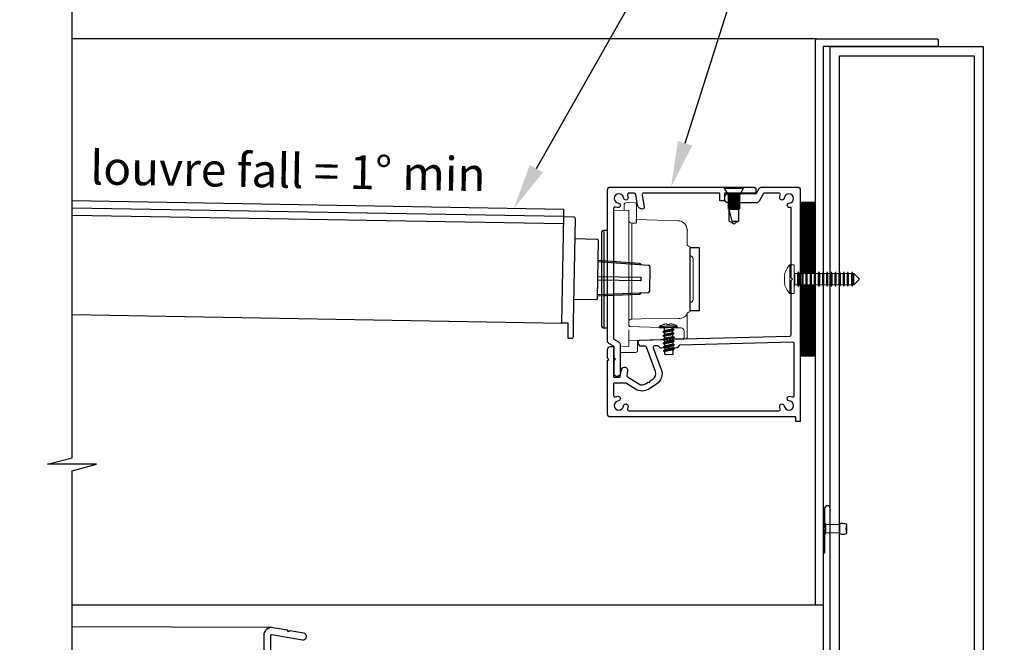
# Model space of a CAD drawing. Units: millimetres. Extents: x 8193 to 9209, y 1752 to 3034.
# Drawn here: x 8724 to 9045, y 2582 to 2785 of the extents above; entities that cross this region are included whole.
import ezdxf
from ezdxf import colors
from ezdxf.entities.mleader import LeaderData, LeaderLine
from ezdxf.math import Vec2, Vec3

# ---------------------------------------------------------------- set-up
doc = ezdxf.new("R2010")
doc.units = ezdxf.units.MM
doc.header["$MEASUREMENT"] = 0
doc.layers.add('Annotation', color=7, linetype='Continuous')
doc.styles.get("Standard").update_dxf_attribs({"font": 'GIL_____.TTF', "height": 3})

msp = doc.modelspace()

# ---------------------------------------------------------------- hatches: boundary and pattern name
h = msp.add_hatch()
h.set_pattern_fill('ANSI37', color=256)
h.set_pattern_definition([(45, (252.71062, -44.99234), (-0.0883883476, 0.0883883476), []), (135, (252.71062, -44.99234), (-0.0883883476, -0.0883883476), [])])
h.paths.add_polyline_path([(8978.77, 2725.12), (8983.77, 2725.12), (8983.77, 2701.98), (8983.75, 2701.98), (8983.51, 2702.5), (8983.51, 2702.48), (8983.3, 2701.98), (8982.4, 2701.98), (8982.16, 2702.5), (8982.16, 2702.48), (8981.95, 2701.98), (8981.05, 2701.98), (8980.81, 2702.5), (8980.81, 2702.48), (8980.6, 2701.98), (8979.7, 2701.98), (8979.46, 2702.5), (8979.46, 2702.48), (8979.25, 2701.98), (8978.77, 2701.98)])
h.paths.add_polyline_path([(8978.77, 2698.28), (8979.25, 2698.28), (8979.47, 2697.75), (8979.47, 2697.78), (8979.7, 2698.28), (8980.6, 2698.28), (8980.82, 2697.75), (8980.82, 2697.78), (8981.05, 2698.28), (8981.95, 2698.28), (8982.17, 2697.75), (8982.17, 2697.78), (8982.4, 2698.28), (8983.3, 2698.28), (8983.52, 2697.75), (8983.52, 2697.78), (8983.77, 2698.31), (8983.77, 2675.13), (8978.77, 2675.13)])

# ---------------------------------------------------------------- linework, layer by layer
for p, q in [((8953.92, 2730.22), (8953.92, 2729.87)), ((8953.92, 2730.22), (8960.22, 2730.22)), ((8953.92, 2729.87), (8955.07, 2727.82)), ((8953.92, 2729.87), (8960.22, 2729.87)), ((8955.07, 2727.82), (8955.57, 2727.57)), ((8955.07, 2727.82), (8959.07, 2727.82)), ((8955.57, 2727.57), (8955.07, 2727.32)), ((8955.07, 2727.32), (8955.07, 2727.31)), ((8955.07, 2727.32), (8959.07, 2727.32)), ((8955.07, 2727.31), (8955.57, 2727.06)), ((8955.07, 2727.31), (8959.07, 2727.31)), ((8955.57, 2727.57), (8958.57, 2727.57)), ((8958.57, 2727.57), (8959.07, 2727.82)), ((8959.07, 2727.32), (8958.57, 2727.57)), ((8958.57, 2727.06), (8959.07, 2727.31)), ((8959.07, 2727.82), (8960.22, 2729.87)), ((8959.07, 2727.31), (8959.07, 2727.32)), ((8960.22, 2729.87), (8960.22, 2730.22)), ((8955.57, 2727.06), (8955.07, 2726.81)), ((8955.07, 2726.81), (8955.07, 2726.8)), ((8955.07, 2726.81), (8959.07, 2726.81)), ((8955.07, 2726.8), (8955.57, 2726.55)), ((8955.07, 2726.8), (8959.07, 2726.8)), ((8955.57, 2726.55), (8955.07, 2726.3)), ((8955.07, 2726.3), (8955.07, 2726.29)), ((8955.07, 2726.3), (8959.07, 2726.3)), ((8955.07, 2726.29), (8955.57, 2726.04)), ((8955.07, 2726.29), (8959.07, 2726.29)), ((8955.57, 2726.04), (8955.07, 2725.79)), ((8955.07, 2725.79), (8955.07, 2725.78)), ((8955.07, 2725.79), (8959.07, 2725.79)), ((8955.07, 2725.78), (8955.57, 2725.53)), ((8955.07, 2725.78), (8959.07, 2725.78)), ((8955.57, 2725.53), (8955.07, 2725.28)), ((8955.07, 2725.28), (8955.07, 2725.27)), ((8955.07, 2725.28), (8959.07, 2725.28)), ((8955.07, 2725.27), (8955.57, 2725.02)), ((8955.07, 2725.27), (8959.07, 2725.27)), ((8955.57, 2725.02), (8955.07, 2724.77)), ((8955.07, 2724.77), (8955.07, 2724.76)), ((8955.07, 2724.77), (8959.07, 2724.77)), ((8955.07, 2724.76), (8955.57, 2724.51)), ((8955.07, 2724.76), (8959.07, 2724.76)), ((8955.57, 2724.51), (8955.07, 2724.26)), ((8955.07, 2724.26), (8955.07, 2724.25)), ((8955.07, 2724.26), (8959.07, 2724.26)), ((8955.07, 2724.25), (8955.57, 2724)), ((8955.07, 2724.25), (8959.07, 2724.25)), ((8955.57, 2727.06), (8958.57, 2727.06)), ((8955.57, 2726.55), (8958.57, 2726.55)), ((8955.57, 2726.04), (8958.57, 2726.04)), ((8955.57, 2725.53), (8958.57, 2725.53)), ((8955.57, 2725.02), (8958.57, 2725.02)), ((8955.57, 2724.51), (8958.57, 2724.51)), ((8959.07, 2726.81), (8958.57, 2727.06)), ((8958.57, 2726.55), (8959.07, 2726.8)), ((8959.07, 2726.3), (8958.57, 2726.55)), ((8958.57, 2726.04), (8959.07, 2726.29)), ((8959.07, 2725.79), (8958.57, 2726.04)), ((8958.57, 2725.53), (8959.07, 2725.78)), ((8959.07, 2725.28), (8958.57, 2725.53)), ((8958.57, 2725.02), (8959.07, 2725.27)), ((8959.07, 2724.77), (8958.57, 2725.02)), ((8958.57, 2724.51), (8959.07, 2724.76)), ((8959.07, 2724.26), (8958.57, 2724.51)), ((8958.57, 2724), (8959.07, 2724.25)), ((8959.07, 2726.8), (8959.07, 2726.81)), ((8959.07, 2726.29), (8959.07, 2726.3)), ((8959.07, 2725.78), (8959.07, 2725.79)), ((8959.07, 2725.27), (8959.07, 2725.28)), ((8959.07, 2724.76), (8959.07, 2724.77)), ((8959.07, 2724.25), (8959.07, 2724.26)), ((8955.57, 2724), (8955.07, 2723.75)), ((8955.07, 2723.75), (8955.07, 2723.74)), ((8955.07, 2723.75), (8959.07, 2723.75)), ((8955.07, 2723.74), (8955.57, 2723.49)), ((8955.07, 2723.74), (8959.07, 2723.74)), ((8955.57, 2723.49), (8955.07, 2723.24)), ((8955.07, 2723.24), (8955.07, 2723.23)), ((8955.07, 2723.24), (8959.07, 2723.24)), ((8955.07, 2723.23), (8955.57, 2722.98)), ((8955.07, 2723.23), (8959.07, 2723.23)), ((8955.57, 2724), (8958.57, 2724)), ((8955.57, 2723.49), (8958.57, 2723.49)), ((8955.57, 2722.98), (8958.57, 2722.98)), ((8956.54, 2719.08), (8955.57, 2722.98)), ((8955.57, 2719.08), (8955.57, 2722.98)), ((8959.07, 2723.75), (8958.57, 2724)), ((8958.57, 2723.49), (8959.07, 2723.74)), ((8959.07, 2723.24), (8958.57, 2723.49)), ((8958.57, 2722.98), (8959.07, 2723.23)), ((8958.57, 2722.98), (8958.57, 2719.08)), ((8959.07, 2723.74), (8959.07, 2723.75)), ((8959.07, 2723.23), (8959.07, 2723.24)), ((8955.57, 2719.08), (8956.7, 2718.43)), ((8956.54, 2719.08), (8958.57, 2719.08)), ((8956.54, 2719.08), (8956.7, 2718.43)), ((8956.7, 2718.43), (8957.07, 2718.22)), ((8957.07, 2718.22), (8957.43, 2718.43)), ((8957.43, 2718.43), (8958.57, 2719.08)), ((8912.65, 2705.87), (8929.16, 2704.66)), ((8929.62, 2704.15), (8929.48, 2696.1)), ((8929, 2695.61), (8912.46, 2694.97))]:
    msp.add_line(p, q)
at = {"color": 152, "linetype": 'Continuous', "lineweight": 9, "true_color": 0x2776bb}
for p, q in [((8921.28, 2722.59), (8921.28, 2724.6)), ((8921.77, 2725.1), (8922.78, 2725.13)), ((8922.78, 2725.13), (8924.79, 2725.07)), ((8925.28, 2724.57), (8925.28, 2718.67)), ((8918.07, 2722.5), (8922.78, 2722.63)), ((8922.78, 2722.63), (8922.78, 2721.7)), ((8922.78, 2700.13), (8922.78, 2721.7)), ((8923.75, 2718.41), (8924.79, 2718.4)), ((8923.75, 2718.41), (8923.75, 2687.11)), ((8925.28, 2719.56), (8938.86, 2719.2)), ((8941.78, 2715.97), (8941.78, 2711.43)), ((8942.78, 2710.43), (8942.78, 2700.13)), ((8942.8, 2707.72), (8942.78, 2707.72)), ((8942.8, 2701.44), (8942.8, 2707.72)), ((8943.78, 2706.72), (8943.78, 2693.53)), ((8922.78, 2685.11), (8922.78, 2700.13)), ((8942.78, 2700.13), (8942.78, 2689.82)), ((8942.8, 2692.53), (8942.8, 2701.44)), ((8942.78, 2692.53), (8942.8, 2692.53)), ((8941.78, 2689.1), (8941.78, 2686.02)), ((8941.78, 2686.02), (8941.78, 2681.11)), ((8922.78, 2684.63), (8936.63, 2684.26)), ((8922.78, 2683.63), (8922.78, 2680.63)), ((8940.78, 2683.18), (8940.78, 2681.09)), ((8922.78, 2680.13), (8922.78, 2680.63)), ((8936.62, 2680.49), (8922.78, 2680.13)), ((8922.78, 2678.63), (8922.78, 2680.13)), ((8925.58, 2680.2), (8925.58, 2676.69)), ((8922.78, 2676.13), (8919.93, 2676.2)), ((8922.78, 2678.13), (8920.37, 2678.19)), ((8922.78, 2678.63), (8922.78, 2678.13)), ((8925.09, 2676.19), (8922.78, 2676.13))]:
    msp.add_line(p, q, dxfattribs=at)
at = {"color": 152, "linetype": 'Continuous', "true_color": 0x2776bb}
for p, q in [((8925.28, 2718.99), (8925.28, 2719.56)), ((8913.78, 2715.1), (8913.78, 2685.15)), ((8914.75, 2716.1), (8915.78, 2716.13)), ((8914.75, 2700.13), (8914.75, 2716.1)), ((8941.78, 2716.21), (8941.78, 2715.97)), ((8914.75, 2684.15), (8914.75, 2700.13)), ((8915.78, 2684.13), (8914.75, 2684.15))]:
    msp.add_line(p, q, dxfattribs=at)
at = {"color": 7, "linetype": 'Continuous', "lineweight": 15}
for p, q in [((8975.37, 2704.78), (8976.77, 2704.78)), ((8975.37, 2695.48), (8975.37, 2704.78)), ((8976.77, 2695.48), (8976.77, 2704.78)), ((8973.71, 2701.55), (8973.55, 2701.55)), ((8976.77, 2702.48), (8977, 2701.98)), ((8977, 2701.98), (8977.9, 2701.98)), ((8977, 2698.28), (8977, 2701.98)), ((8977.9, 2701.98), (8978.11, 2702.48)), ((8977.9, 2698.28), (8977.9, 2701.98)), ((8978.11, 2702.48), (8978.12, 2702.48)), ((8978.11, 2697.78), (8978.11, 2702.48)), ((8978.12, 2702.48), (8978.35, 2701.98)), ((8978.12, 2697.78), (8978.12, 2702.48)), ((8978.35, 2701.98), (8979.25, 2701.98)), ((8978.35, 2698.28), (8978.35, 2701.98)), ((8979.25, 2701.98), (8979.46, 2702.48)), ((8979.25, 2698.28), (8979.25, 2701.98)), ((8979.46, 2702.48), (8979.47, 2702.48)), ((8979.46, 2697.78), (8979.46, 2702.48)), ((8979.47, 2702.48), (8979.7, 2701.98)), ((8979.47, 2697.78), (8979.47, 2702.48)), ((8979.7, 2701.98), (8980.6, 2701.98)), ((8979.7, 2698.28), (8979.7, 2701.98)), ((8980.6, 2701.98), (8980.81, 2702.48)), ((8980.6, 2698.28), (8980.6, 2701.98)), ((8980.81, 2702.48), (8980.82, 2702.48)), ((8980.81, 2697.78), (8980.81, 2702.48)), ((8980.82, 2702.48), (8981.05, 2701.98)), ((8980.82, 2697.78), (8980.82, 2702.48)), ((8981.05, 2701.98), (8981.95, 2701.98)), ((8981.05, 2698.28), (8981.05, 2701.98)), ((8981.95, 2701.98), (8982.16, 2702.48)), ((8981.95, 2698.28), (8981.95, 2701.98)), ((8982.16, 2702.48), (8982.17, 2702.48)), ((8982.16, 2697.78), (8982.16, 2702.48)), ((8982.17, 2702.48), (8982.4, 2701.98)), ((8982.17, 2697.78), (8982.17, 2702.48)), ((8982.4, 2701.98), (8983.3, 2701.98)), ((8982.4, 2698.28), (8982.4, 2701.98)), ((8983.3, 2701.98), (8983.51, 2702.48)), ((8983.3, 2698.28), (8983.3, 2701.98)), ((8983.51, 2702.48), (8983.52, 2702.48)), ((8983.51, 2697.78), (8983.51, 2702.48)), ((8983.52, 2702.48), (8983.75, 2701.98)), ((8983.52, 2697.78), (8983.52, 2702.48)), ((8983.75, 2701.98), (8984.65, 2701.98)), ((8983.75, 2698.28), (8983.75, 2701.98)), ((8984.65, 2701.98), (8984.86, 2702.48)), ((8984.65, 2698.28), (8984.65, 2701.98)), ((8984.86, 2702.48), (8984.87, 2702.48)), ((8984.86, 2697.78), (8984.86, 2702.48)), ((8984.87, 2702.48), (8985.1, 2701.98)), ((8984.87, 2697.78), (8984.87, 2702.48)), ((8985.1, 2701.98), (8986, 2701.98)), ((8985.1, 2698.28), (8985.1, 2701.98)), ((8986, 2701.98), (8986.21, 2702.48)), ((8986, 2698.28), (8986, 2701.98)), ((8986.21, 2702.48), (8986.22, 2702.48)), ((8986.21, 2697.78), (8986.21, 2702.48)), ((8986.22, 2702.48), (8986.45, 2701.98)), ((8986.22, 2697.78), (8986.22, 2702.48)), ((8986.45, 2701.98), (8987.35, 2701.98)), ((8986.45, 2698.28), (8986.45, 2701.98)), ((8987.35, 2701.98), (8987.56, 2702.48)), ((8987.35, 2698.28), (8987.35, 2701.98)), ((8987.56, 2702.48), (8987.57, 2702.48)), ((8987.56, 2697.78), (8987.56, 2702.48)), ((8987.57, 2702.48), (8987.8, 2701.98)), ((8987.57, 2697.78), (8987.57, 2702.48)), ((8987.8, 2701.98), (8988.7, 2701.98)), ((8987.8, 2698.28), (8987.8, 2701.98)), ((8988.7, 2701.98), (8988.91, 2702.48)), ((8988.7, 2698.28), (8988.7, 2701.98)), ((8988.91, 2702.48), (8988.92, 2702.48)), ((8988.91, 2697.78), (8988.91, 2702.48)), ((8988.92, 2702.48), (8989.15, 2701.98)), ((8988.92, 2697.78), (8988.92, 2702.48)), ((8989.15, 2701.98), (8990.05, 2701.98)), ((8989.15, 2698.28), (8989.15, 2701.98)), ((8990.05, 2701.98), (8990.26, 2702.48)), ((8990.05, 2698.28), (8990.05, 2701.98)), ((8990.26, 2702.48), (8990.27, 2702.48)), ((8990.26, 2697.78), (8990.26, 2702.48)), ((8990.27, 2702.48), (8990.5, 2701.98)), ((8990.27, 2697.78), (8990.27, 2702.48)), ((8990.5, 2701.98), (8991.4, 2701.98)), ((8990.5, 2698.28), (8990.5, 2701.98)), ((8991.4, 2701.98), (8991.61, 2702.48)), ((8991.4, 2698.28), (8991.4, 2701.98)), ((8991.61, 2702.48), (8991.62, 2702.48)), ((8991.61, 2697.78), (8991.61, 2702.48)), ((8991.62, 2702.48), (8991.85, 2701.98)), ((8991.62, 2697.78), (8991.62, 2702.48)), ((8991.85, 2701.98), (8992.75, 2701.98)), ((8991.85, 2698.28), (8991.85, 2701.98)), ((8992.75, 2701.98), (8992.96, 2702.48)), ((8992.75, 2698.28), (8992.75, 2701.98)), ((8992.96, 2702.48), (8992.97, 2702.48)), ((8992.96, 2697.78), (8992.96, 2702.48)), ((8992.97, 2702.48), (8993.2, 2701.98)), ((8992.97, 2697.78), (8992.97, 2702.48)), ((8993.2, 2701.98), (8994.1, 2701.98)), ((8993.2, 2698.28), (8993.2, 2701.98)), ((8994.1, 2701.98), (8994.31, 2702.48)), ((8994.1, 2698.28), (8994.1, 2701.98)), ((8994.31, 2702.48), (8994.32, 2702.48)), ((8994.31, 2697.78), (8994.31, 2702.48)), ((8994.32, 2702.48), (8994.55, 2701.98)), ((8994.32, 2697.78), (8994.32, 2702.48)), ((8994.55, 2701.98), (8995.45, 2701.98)), ((8994.55, 2698.28), (8994.55, 2701.98)), ((8995.45, 2701.98), (8995.66, 2702.48)), ((8995.45, 2698.28), (8995.45, 2701.98)), ((8995.66, 2702.48), (8995.67, 2702.48)), ((8995.66, 2697.78), (8995.66, 2702.48)), ((8995.67, 2702.48), (8995.9, 2701.98)), ((8995.67, 2697.78), (8995.67, 2702.48)), ((8995.9, 2701.98), (8996.2, 2701.98)), ((8995.9, 2698.28), (8995.9, 2701.98)), ((8996.2, 2701.98), (8998.05, 2700.13)), ((8996.2, 2701.98), (8996.2, 2698.28)), ((8973.55, 2698.7), (8973.71, 2698.7)), ((8998.05, 2700.13), (8996.2, 2698.28)), ((8976.77, 2695.48), (8975.37, 2695.48)), ((8977, 2698.28), (8976.77, 2697.78)), ((8977.9, 2698.28), (8977, 2698.28)), ((8978.11, 2697.78), (8977.9, 2698.28)), ((8978.12, 2697.78), (8978.11, 2697.78)), ((8978.35, 2698.28), (8978.12, 2697.78)), ((8979.25, 2698.28), (8978.35, 2698.28)), ((8979.46, 2697.78), (8979.25, 2698.28)), ((8979.47, 2697.78), (8979.46, 2697.78)), ((8979.7, 2698.28), (8979.47, 2697.78)), ((8980.6, 2698.28), (8979.7, 2698.28)), ((8980.81, 2697.78), (8980.6, 2698.28)), ((8980.82, 2697.78), (8980.81, 2697.78)), ((8981.05, 2698.28), (8980.82, 2697.78)), ((8981.95, 2698.28), (8981.05, 2698.28)), ((8982.16, 2697.78), (8981.95, 2698.28)), ((8982.17, 2697.78), (8982.16, 2697.78)), ((8982.4, 2698.28), (8982.17, 2697.78)), ((8983.3, 2698.28), (8982.4, 2698.28)), ((8983.51, 2697.78), (8983.3, 2698.28)), ((8983.52, 2697.78), (8983.51, 2697.78)), ((8983.75, 2698.28), (8983.52, 2697.78)), ((8984.65, 2698.28), (8983.75, 2698.28)), ((8984.86, 2697.78), (8984.65, 2698.28)), ((8984.87, 2697.78), (8984.86, 2697.78)), ((8985.1, 2698.28), (8984.87, 2697.78)), ((8986, 2698.28), (8985.1, 2698.28)), ((8986.21, 2697.78), (8986, 2698.28)), ((8986.22, 2697.78), (8986.21, 2697.78)), ((8986.45, 2698.28), (8986.22, 2697.78)), ((8987.35, 2698.28), (8986.45, 2698.28)), ((8987.56, 2697.78), (8987.35, 2698.28)), ((8987.57, 2697.78), (8987.56, 2697.78)), ((8987.8, 2698.28), (8987.57, 2697.78)), ((8988.7, 2698.28), (8987.8, 2698.28)), ((8988.91, 2697.78), (8988.7, 2698.28)), ((8988.92, 2697.78), (8988.91, 2697.78)), ((8989.15, 2698.28), (8988.92, 2697.78)), ((8990.05, 2698.28), (8989.15, 2698.28)), ((8990.26, 2697.78), (8990.05, 2698.28)), ((8990.27, 2697.78), (8990.26, 2697.78)), ((8990.5, 2698.28), (8990.27, 2697.78)), ((8991.4, 2698.28), (8990.5, 2698.28)), ((8991.61, 2697.78), (8991.4, 2698.28)), ((8991.62, 2697.78), (8991.61, 2697.78)), ((8991.85, 2698.28), (8991.62, 2697.78)), ((8992.75, 2698.28), (8991.85, 2698.28)), ((8992.96, 2697.78), (8992.75, 2698.28)), ((8992.97, 2697.78), (8992.96, 2697.78)), ((8993.2, 2698.28), (8992.97, 2697.78)), ((8994.1, 2698.28), (8993.2, 2698.28)), ((8994.31, 2697.78), (8994.1, 2698.28)), ((8994.32, 2697.78), (8994.31, 2697.78)), ((8994.55, 2698.28), (8994.32, 2697.78)), ((8995.45, 2698.28), (8994.55, 2698.28)), ((8995.66, 2697.78), (8995.45, 2698.28)), ((8995.67, 2697.78), (8995.66, 2697.78)), ((8995.9, 2698.28), (8995.67, 2697.78)), ((8996.2, 2698.28), (8995.9, 2698.28)), ((8986.3, 2621.26), (8986.22, 2621.26)), ((8986.22, 2621.26), (8986.22, 2615.98)), ((8987.12, 2620), (8986.3, 2621.26)), ((8986.3, 2621.26), (8986.3, 2615.98)), ((8991.52, 2620), (8987.12, 2620)), ((8987.12, 2620), (8987.12, 2617.24)), ((8986.22, 2615.98), (8986.3, 2615.98)), ((8986.3, 2615.98), (8987.12, 2617.24)), ((8987.12, 2617.24), (8991.52, 2617.24))]:
    msp.add_line(p, q, dxfattribs=at)
at = {"color": 152, "linetype": 'Continuous', "lineweight": 25, "true_color": 0x2776bb}
for p, q in [((8933.94, 2682.96), (8934.39, 2683.25)), ((8933.97, 2681.72), (8934.42, 2682.01)), ((8934, 2680.48), (8934.45, 2680.77)), ((8934.03, 2679.24), (8934.49, 2679.53)), ((8934.07, 2678), (8934.52, 2678.29)), ((8934.1, 2676.76), (8934.55, 2677.04))]:
    msp.add_line(p, q, dxfattribs=at)
for points in [[(8740.89, 2516.15), (8740.89, 2637.51), (8748.89, 2639.65), (8732.89, 2639.65), (8740.89, 2641.79), (8740.89, 2836.8)], [(9038.52, 2776.11), (9038.52, 2551.11), (8988.52, 2551.11), (8988.52, 2776.11), (9038.52, 2776.11)], [(8901.54, 2722.89), (8740.89, 2725.69)], [(8978.77, 2725.12), (8978.77, 2675.12), (8983.77, 2675.12), (8983.77, 2725.12), (8978.77, 2725.12)], [(8978.78, 2725.12), (8983.77, 2725.12)], [(8901.5, 2720.55), (8740.89, 2723.36)], [(8901.46, 2718.16), (8740.89, 2720.96)], [(8901.5, 2720.55), (8901.54, 2722.89)], [(8912.65, 2706.22), (8912.45, 2694.62)], [(8740.89, 2688.54), (8900.89, 2685.75)], [(8991.52, 2620), (8991.52, 2617.24)], [(8993.78, 2620.19), (8993.81, 2620.18)], [(8993.81, 2620), (8993.81, 2620.18)], [(8993.78, 2617.04), (8993.81, 2617.05)], [(8993.81, 2617.3), (8993.81, 2617.05)], [(8806.09, 2586.34), (8740.89, 2586.53)]]:
    msp.add_lwpolyline(points)
at = {"color": 1}
for points in [[(8984.07, 2778.62), (8740.89, 2778.62)], [(8985.02, 2593.62), (8740.89, 2593.62)]]:
    msp.add_lwpolyline(points, dxfattribs=at)
at = {"color": 1, "ltscale": 0.2, "flags": 128}
msp.add_lwpolyline([(9023.77, 2776.42, -0.414214), (9023.47, 2776.12), (8986.27, 2776.12), (8986.27, 2593.92, -0.414214), (8985.97, 2593.62), (8984.07, 2593.62, -0.414214), (8983.77, 2593.92), (8983.77, 2778.32, -0.414214), (8984.07, 2778.62), (9023.47, 2778.62, -0.414214), (9023.77, 2778.32)], format="xyb", close=True, dxfattribs=at)
msp.add_lwpolyline([(9035.52, 2773.11), (9035.52, 2554.11), (8991.52, 2554.11), (8991.52, 2773.11)], close=True)
at = {"color": 7, "ltscale": 0.2, "flags": 128}
msp.add_lwpolyline([(8915.77, 2674.43), (8915.77, 2677.13, -0.414214), (8916.77, 2678.13), (8917.27, 2678.13, -0.414214), (8917.77, 2677.63), (8917.77, 2668.33, 0.414214), (8917.97, 2668.13), (8919.77, 2668.13, 0.36397), (8919.97, 2668.29), (8920.38, 2670.59, -1), (8922.35, 2670.24), (8922.08, 2668.71, 0.30628), (8922.3, 2668.2), (8926.02, 2665.89, 0.290868), (8928.16, 2665.91), (8929.09, 2666.51), (8929.64, 2666.39), (8929.76, 2666.95), (8930.68, 2667.55, 0.351122), (8931.46, 2669.92), (8928.49, 2677.94, 0.320697), (8928, 2678.26), (8926.59, 2678.22, -0.260762), (8926.33, 2678.36), (8925.82, 2679.15, -0.14517), (8925.77, 2679.32), (8925.77, 2679.72, -0.406566), (8926.25, 2680.22), (8935.02, 2680.45), (8935.79, 2679.72), (8936.52, 2680.49), (8975.28, 2681.5, 0.406566), (8975.77, 2682), (8975.77, 2699.73), (8976.17, 2700.13), (8975.77, 2700.53), (8975.77, 2723.56, -0.036266), (8975.34, 2723.48, -1), (8975.18, 2724.95, 2.088582), (8973.5, 2726.63, -1), (8972.03, 2726.79, -0.064471), (8972.22, 2727.54, 0.525707), (8971.75, 2728.22), (8966.93, 2728.22, 0.267949), (8966.76, 2728.12), (8965.28, 2725.57, -0.267949), (8964.42, 2725.07), (8955.1, 2725.07, -0.414214), (8954.1, 2726.07), (8954.1, 2727.07, -0.414214), (8955.1, 2728.07), (8956.67, 2728.07), (8957.07, 2727.67), (8957.47, 2728.07), (8959.55, 2728.07), (8964.3, 2728.07, 0.267949), (8964.48, 2728.17), (8965.37, 2729.72, -0.267949), (8966.24, 2730.22), (8977.77, 2730.22, -0.414214), (8978.77, 2729.22), (8978.77, 2655.13), (8978.77, 2653.83, -0.414214), (8978.57, 2653.63), (8977.47, 2653.63, -0.414214), (8977.27, 2653.83), (8977.27, 2654.93, 0.414214), (8977.07, 2655.13), (8964.77, 2655.13), (8916.77, 2655.13, -0.414214), (8915.77, 2656.13), (8915.77, 2673.43), (8915.77, 2673.53), (8916.17, 2673.93), (8915.77, 2674.33)], format="xyb", close=True, dxfattribs=at)
at = {"linetype": 'Continuous', "ltscale": 0.3, "flags": 128}
msp.add_lwpolyline([(8922.32, 2727.54, -0.064471), (8922.5, 2726.79, -1), (8921.03, 2726.63, 2.088582), (8919.35, 2724.95, -1), (8919.19, 2723.48, -0.064471), (8918.45, 2723.66, 0.525707), (8917.77, 2723.2), (8917.77, 2680.69, 0.267949), (8917.87, 2680.51), (8919.42, 2679.62, -0.267949), (8919.92, 2678.75), (8919.92, 2669.32, -1), (8917.92, 2669.32), (8917.92, 2673.31, -0.198912), (8918.06, 2673.66), (8918.42, 2674.02), (8918.06, 2674.37, -0.198912), (8917.92, 2674.72), (8917.92, 2678.06, 0.267949), (8917.82, 2678.23), (8916.27, 2679.13, -0.267949), (8915.77, 2679.99), (8915.77, 2729.22, -0.414214), (8916.77, 2730.22), (8956.36, 2730.22, -0.198912), (8956.71, 2730.07), (8957.07, 2729.72), (8957.42, 2730.07, -0.198912), (8957.77, 2730.22), (8963.27, 2730.22, -0.414214), (8964.27, 2729.22), (8964.27, 2728.22), (8954.17, 2728.22, 0.414214), (8953.97, 2728.02), (8953.97, 2725.92, -0.414214), (8953.77, 2725.72), (8952.67, 2725.72, -0.414214), (8952.47, 2725.92), (8952.47, 2728.02, 0.414214), (8952.27, 2728.22), (8927.57, 2728.22, 0.466308), (8927.08, 2727.63), (8927.79, 2723.64, -0.414214), (8927.38, 2723.06, -0.414214), (8925.64, 2724.28), (8925.02, 2727.8, 0.36397), (8924.53, 2728.22), (8922.79, 2728.22, 0.525707)], format="xyb", close=True, dxfattribs=at)
for points in [[(8902.99, 2685.71), (8900.89, 2685.75), (8901.5, 2720.55), (8904.7, 2720.5, -0.414214), (8905.19, 2719.99), (8904.6, 2686.19), (8904.59, 2685.69), (8904.52, 2681.19, -0.414214), (8904.01, 2680.7), (8902.91, 2680.72), (8902.99, 2685.71)], [(8905.08, 2713.36), (8912.28, 2713.23, -0.414214), (8912.77, 2712.72), (8912.44, 2693.82, -0.414214), (8911.93, 2693.33), (8904.73, 2693.46)], [(8926.77, 2704.84, 0.292981), (8926.25, 2705.22), (8912.65, 2706.22)], [(8912.56, 2701.02), (8926.6, 2700.78, -0.414214), (8926.7, 2700.68), (8926.68, 2699.68, -0.414214), (8926.58, 2699.58), (8912.54, 2699.82)], [(8926.61, 2695.52, -0.292981), (8926.08, 2695.15), (8912.45, 2694.62)]]:
    msp.add_lwpolyline(points, format="xyb")
at = {"color": 152, "ltscale": 5, "true_color": 0x2776bb, "flags": 128}
msp.add_lwpolyline([(8942.78, 2710.43), (8945.78, 2710.43), (8945.78, 2689.82), (8942.78, 2689.82), (8942.78, 2710.43)], dxfattribs=at)
at = {"color": 152, "linetype": 'Continuous', "lineweight": 9, "true_color": 0x2776bb, "flags": 128}
for points in [[(8941.78, 2689.1), (8941.72, 2688.74), (8941.56, 2688.4), (8941.29, 2688.09), (8940.93, 2687.81), (8940.49, 2687.58), (8939.98, 2687.4), (8939.43, 2687.29), (8938.86, 2687.25)], [(8922.78, 2686.5), (8922.8, 2686.61), (8922.85, 2686.73), (8922.94, 2686.83), (8923.06, 2686.92), (8923.21, 2687), (8923.38, 2687.05), (8923.56, 2687.09), (8923.75, 2687.11)], [(8923.75, 2687.11), (8926.78, 2687.13), (8938.86, 2687.25)], [(8933.95, 2685.28), (8934.04, 2685.31), (8934.14, 2685.34), (8934.23, 2685.36), (8934.33, 2685.39), (8934.42, 2685.41), (8934.51, 2685.44), (8934.61, 2685.46), (8934.71, 2685.48)], [(8935.13, 2685.49), (8935.14, 2685.47), (8935.14, 2685.45), (8935.15, 2685.43), (8935.15, 2685.41), (8935.16, 2685.39), (8935.17, 2685.36), (8935.18, 2685.34), (8935.18, 2685.31)], [(8936.09, 2685.33), (8936.09, 2685.36), (8936.1, 2685.39), (8936.11, 2685.41), (8936.11, 2685.44), (8936.12, 2685.46), (8936.12, 2685.48), (8936.13, 2685.5), (8936.13, 2685.52)], [(8936.56, 2685.53), (8936.65, 2685.51), (8936.75, 2685.5), (8936.85, 2685.48), (8936.94, 2685.46), (8937.04, 2685.44), (8937.13, 2685.42), (8937.23, 2685.39), (8937.32, 2685.37)], [(8922.78, 2685.11), (8922.79, 2685.02), (8922.82, 2684.92), (8922.86, 2684.84), (8922.92, 2684.76), (8923, 2684.7), (8923.08, 2684.66), (8923.17, 2684.63), (8923.27, 2684.61)], [(8932.67, 2684.4), (8932.77, 2684.4), (8933.07, 2684.41), (8933.54, 2684.42), (8934.16, 2684.44), (8934.88, 2684.46), (8935.66, 2684.48), (8936.43, 2684.5), (8937.15, 2684.52), (8937.77, 2684.53), (8938.25, 2684.54), (8938.55, 2684.55), (8938.65, 2684.56)], [(8938.65, 2684.54), (8938.55, 2684.54), (8938.25, 2684.53), (8937.77, 2684.52), (8937.15, 2684.5), (8936.43, 2684.48), (8935.66, 2684.46), (8934.88, 2684.44), (8934.16, 2684.42), (8933.54, 2684.4), (8933.07, 2684.39), (8932.77, 2684.38), (8932.67, 2684.38)], [(8932.85, 2684.21), (8932.87, 2684.21), (8933.08, 2684.22), (8933.48, 2684.23), (8934.04, 2684.24), (8934.72, 2684.26), (8935.47, 2684.28), (8936.24, 2684.3), (8936.96, 2684.32), (8937.58, 2684.33), (8938.07, 2684.35), (8938.37, 2684.35), (8938.48, 2684.36)], [(8938.42, 2684.93), (8938.39, 2684.93), (8938.19, 2684.92), (8937.8, 2684.91), (8937.25, 2684.9), (8936.58, 2684.88), (8935.84, 2684.86), (8935.08, 2684.84), (8934.37, 2684.82), (8933.76, 2684.81), (8933.28, 2684.8), (8932.98, 2684.79), (8932.88, 2684.79)], [(8933.95, 2685.29), (8933.95, 2685.29), (8933.95, 2685.29), (8933.95, 2685.28), (8933.95, 2685.28)], [(8935.18, 2685.31), (8935.3, 2685.32), (8935.41, 2685.33), (8935.52, 2685.33), (8935.64, 2685.34), (8935.75, 2685.34), (8935.86, 2685.34), (8935.97, 2685.34), (8936.09, 2685.33)], [(8936.63, 2684.26), (8937.24, 2684.25), (8937.83, 2684.23), (8938.38, 2684.22), (8938.86, 2684.2), (8939.25, 2684.19), (8939.55, 2684.19), (8939.74, 2684.18), (8939.81, 2684.18)], [(8937.32, 2685.37), (8937.32, 2685.37), (8937.32, 2685.38), (8937.32, 2685.38), (8937.32, 2685.38)]]:
    msp.add_lwpolyline(points, dxfattribs=at)
at = {"color": 152, "linetype": 'Continuous', "lineweight": 25, "true_color": 0x2776bb, "flags": 128}
for points in [[(8933.87, 2682.91), (8933.87, 2682.9)], [(8934.3, 2684.25), (8934.33, 2683.21)], [(8934.33, 2683.06), (8934.33, 2683.05)], [(8934.34, 2682.65), (8934.36, 2681.97)], [(8937.44, 2683.56), (8936.99, 2683.27)], [(8937.47, 2682.32), (8937.02, 2682.03)], [(8937.04, 2683.88), (8937.03, 2684.32)], [(8937.07, 2682.64), (8937.05, 2683.31)], [(8937.51, 2683.63), (8937.51, 2683.62)], [(8937.54, 2682.39), (8937.54, 2682.38)], [(8933.9, 2681.67), (8933.91, 2681.66)], [(8933.94, 2680.43), (8933.94, 2680.42)], [(8933.97, 2679.18), (8933.97, 2679.18)], [(8934.36, 2681.82), (8934.36, 2681.81)], [(8934.37, 2681.41), (8934.39, 2680.73)], [(8934.4, 2680.57), (8934.4, 2680.57)], [(8934.41, 2680.16), (8934.42, 2679.49)], [(8934.43, 2679.33), (8934.43, 2679.33)], [(8937.51, 2681.08), (8937.05, 2680.79)], [(8937.1, 2681.4), (8937.09, 2682.07)], [(8937.54, 2679.84), (8937.09, 2679.55)], [(8937.12, 2680.83), (8937.14, 2680.16)], [(8937.15, 2679.75), (8937.15, 2679.75)], [(8937.15, 2679.59), (8937.17, 2678.92)], [(8937.57, 2681.14), (8937.57, 2681.14)], [(8937.6, 2679.9), (8937.6, 2679.9)], [(8934, 2677.94), (8934, 2677.94)], [(8934.03, 2676.7), (8934.04, 2676.69)], [(8934.44, 2678.92), (8934.49, 2677)], [(8934.49, 2676.85), (8934.49, 2676.84)], [(8937.57, 2678.6), (8937.12, 2678.31)], [(8937.6, 2677.36), (8937.15, 2677.07)], [(8937.18, 2678.51), (8937.18, 2678.5)], [(8937.18, 2678.35), (8937.2, 2677.67)], [(8937.21, 2677.27), (8937.21, 2677.26)], [(8937.64, 2678.66), (8937.64, 2678.65)], [(8937.67, 2677.42), (8937.67, 2677.41)], [(8937.17, 2675.5), (8934.62, 2675.43)]]:
    msp.add_lwpolyline(points, dxfattribs=at)
at = {"color": 7, "ltscale": 0.2}
msp.add_lwpolyline([(8922.79, 2657.13), (8959.36, 2657.13), (8971.75, 2657.13, 0.525707), (8972.22, 2657.8, -0.064471), (8972.03, 2658.55, -1), (8973.5, 2658.71, 2.088582), (8975.18, 2660.39, -1), (8975.34, 2661.86, -0.064471), (8976.09, 2661.68, 0.525707), (8976.77, 2662.14), (8976.77, 2679.03, 0.421902), (8976.25, 2679.52), (8939.53, 2678.56, 0.198912), (8939.18, 2678.41), (8938.63, 2677.84, -0.198912), (8938.28, 2677.68), (8933.4, 2677.55, -0.198912), (8933.04, 2677.69), (8932.47, 2678.23, 0.198912), (8932.11, 2678.37), (8931.17, 2678.34, 0.514352), (8930.72, 2677.67), (8933.34, 2670.62, -0.351122), (8931.77, 2665.87), (8929.25, 2664.24, -0.290868), (8924.96, 2664.19), (8921.98, 2666.05, 0.140028), (8921.71, 2666.13), (8917.97, 2666.13, 0.414214), (8917.77, 2665.93), (8917.77, 2662.14, 0.525707), (8918.45, 2661.68, -0.064471), (8919.19, 2661.86, -1), (8919.35, 2660.39, 2.088582), (8921.03, 2658.71, -1), (8922.5, 2658.55, -0.064471), (8922.32, 2657.8, 0.525707)], format="xyb", close=True, dxfattribs=at)
at = {"color": 152, "linetype": 'Continuous', "true_color": 0x2776bb, "flags": 128}
msp.add_lwpolyline([(8940.29, 2680.59), (8940.21, 2680.58), (8940, 2680.58), (8939.66, 2680.57), (8939.2, 2680.56), (8938.65, 2680.54), (8938.02, 2680.53), (8937.33, 2680.51), (8936.62, 2680.49)], dxfattribs=at)
at = {"color": 7, "ltscale": 0.2, "flags": 128}
for points in [[(8988.52, 2551.62), (8988.52, 2625.22, 1), (8986.72, 2625.22), (8986.72, 2619.02), (8987.12, 2618.62), (8986.72, 2618.22), (8986.72, 2611.02, -0.198912), (8986.57, 2610.67), (8986.41, 2610.51, 0.198912), (8986.27, 2610.16), (8986.27, 2555.62, -0.414214)], [(8805.77, 2574.86), (8805.77, 2583.77, -0.466308), (8806.14, 2584.08), (8816.14, 2582.32, 1), (8816.53, 2584.53), (8812.1, 2585.32), (8811.64, 2584.99), (8811.32, 2585.45), (8806.53, 2586.3, 0.466308), (8803.52, 2583.77), (8803.52, 2574.86, 0.359037)]]:
    msp.add_lwpolyline(points, format="xyb", dxfattribs=at)
at = {"color": 7}
msp.add_lwpolyline([(8993.81, 2620), (8993.81, 2617.3)], dxfattribs=at)
at = {"color": 152, "linetype": 'Continuous', "lineweight": 9, "true_color": 0x2776bb}
for centre, radius, start, end in [((8921.78, 2724.6), 0.5, 91.4992, 180), ((8924.78, 2724.57), 0.5, 0, 88.5008), ((8918.08, 2722.2), 0.3, 91.4989, 180), ((8923.81, 2719.44), 1.03, 173.8453, 267.0552), ((8924.84, 2718.89), 0.492, 264.8631, 334.1779), ((8938.78, 2716.21), 3, 0, 88.5003), ((8942.28, 2711.43), 0.501, 180.0514, 271.3683), ((8942.28, 2710.43), 0.5, 0, 88.5008), ((8942.78, 2706.72), 1, 0, 89.0001), ((8942.78, 2693.53), 1, 270.9999, 0), ((8942.28, 2688.82), 0.501, 88.6316, 179.9486), ((8942.28, 2689.82), 0.5, 271.4992, 0), ((8934.93, 2685.05), 0.482, 65.3514, 117.6486), ((8936.37, 2684.64), 0.91, 77.9983, 105.0017), ((8923.28, 2685.11), 0.5, 180, 268.5008), ((8933.11, 2684.41), 0.44, 121.6124, 181.5029), ((8932.84, 2684.39), 0.176, 181.4972, 271.5034), ((8935.77, 2680.08), 5.53, 109.2973, 121.6145), ((8935.77, 2680.08), 5.53, 61.3849, 73.7034), ((8938.21, 2684.54), 0.44, 1.5012, 61.3854), ((8938.47, 2684.53), 0.176, 271.4964, 1.5015), ((8939.78, 2683.18), 1, 0, 88.4945), ((8940.28, 2681.09), 0.5, 271.5023, 0), ((8941.28, 2681.11), 0.5, 271.4991, 0), ((8925.08, 2676.69), 0.5, 271.4992, 0)]:
    msp.add_arc(centre, radius, start, end, dxfattribs=at)
at = {"color": 152, "linetype": 'Continuous', "true_color": 0x2776bb}
for centre, start, end in [((8914.78, 2715.1), 91.5, 180), ((8914.78, 2685.15), 180, 268.5001)]:
    msp.add_arc(centre, 1, start, end, dxfattribs=at)
at = {"color": 7, "linetype": 'Continuous', "lineweight": 15}
for centre, radius, start, end in [((8979.69, 2700.21), 6.29, 133.4951, 167.7322), ((8980.01, 2700.13), 6.46, 167.2639, 192.7361), ((8979.69, 2700.04), 6.29, 192.2667, 226.5049)]:
    msp.add_arc(centre, radius, start, end, dxfattribs=at)
for centre, start, end in [((8929.12, 2704.16), 359, 85.8015), ((8928.98, 2696.11), 272.1985, 359)]:
    msp.add_arc(centre, 0.5, start, end)
at = {"color": 152, "linetype": 'Continuous', "lineweight": 25, "true_color": 0x2776bb}
for centre, radius, start, end in [((8881.51, 2669.9), 53.39, 5.9437, 7.0301), ((8949.92, 2675.94), 12.76, 174.7491, 181.9765)]:
    msp.add_arc(centre, radius, start, end, dxfattribs=at)
at = {"color": 7}
msp.add_arc((9000.78, 2618.62), 7.11, 168.8055, 191.1945, dxfattribs=at)
at = {"color": 152, "linetype": 'Continuous', "lineweight": 25, "true_color": 0x2776bb}
for points in [[(8937.51, 2683.63), (8937.45, 2683.57), (8937.26, 2683.52), (8936.6, 2683.4), (8935.69, 2683.27), (8934.78, 2683.14), (8934.11, 2683.02), (8933.93, 2682.96), (8933.87, 2682.91)], [(8937.51, 2683.62), (8937.45, 2683.57), (8937.27, 2683.51), (8936.6, 2683.39), (8935.69, 2683.26), (8934.78, 2683.13), (8934.11, 2683.01), (8933.93, 2682.95), (8933.87, 2682.9)], [(8937.54, 2682.39), (8937.48, 2682.33), (8937.3, 2682.28), (8936.63, 2682.15), (8935.72, 2682.03), (8934.81, 2681.9), (8934.15, 2681.78), (8933.97, 2681.72), (8933.9, 2681.67)], [(8937.54, 2682.38), (8937.48, 2682.32), (8937.3, 2682.27), (8936.63, 2682.15), (8935.72, 2682.02), (8934.81, 2681.89), (8934.15, 2681.77), (8933.97, 2681.71), (8933.91, 2681.66)], [(8937.57, 2681.14), (8937.51, 2681.09), (8937.33, 2681.03), (8936.66, 2680.91), (8935.76, 2680.78), (8934.84, 2680.66), (8934.18, 2680.53), (8934, 2680.48), (8933.94, 2680.43)], [(8937.57, 2681.14), (8937.51, 2681.08), (8937.33, 2681.03), (8936.66, 2680.9), (8935.76, 2680.78), (8934.84, 2680.65), (8934.18, 2680.53), (8934, 2680.47), (8933.94, 2680.42)], [(8937.6, 2679.9), (8937.54, 2679.85), (8937.36, 2679.79), (8936.7, 2679.67), (8935.79, 2679.54), (8934.88, 2679.42), (8934.21, 2679.29), (8934.03, 2679.24), (8933.97, 2679.18)], [(8937.6, 2679.9), (8937.54, 2679.84), (8937.36, 2679.78), (8936.7, 2679.66), (8935.79, 2679.54), (8934.88, 2679.41), (8934.21, 2679.29), (8934.03, 2679.23), (8933.97, 2679.18)], [(8937.64, 2678.66), (8937.58, 2678.61), (8937.4, 2678.55), (8936.73, 2678.43), (8935.82, 2678.3), (8934.91, 2678.17), (8934.24, 2678.05), (8934.06, 2678), (8934, 2677.94)], [(8937.64, 2678.65), (8937.58, 2678.6), (8937.4, 2678.54), (8936.73, 2678.42), (8935.82, 2678.29), (8934.91, 2678.17), (8934.24, 2678.04), (8934.06, 2677.99), (8934, 2677.94)], [(8937.67, 2677.42), (8937.61, 2677.37), (8937.43, 2677.31), (8936.76, 2677.19), (8935.85, 2677.06), (8934.94, 2676.93), (8934.28, 2676.81), (8934.1, 2676.75), (8934.03, 2676.7)], [(8937.67, 2677.41), (8937.61, 2677.36), (8937.43, 2677.3), (8936.76, 2677.18), (8935.85, 2677.05), (8934.94, 2676.92), (8934.28, 2676.8), (8934.1, 2676.75), (8934.04, 2676.69)]]:
    msp.add_spline(points, degree=3, dxfattribs=at)
for points, degree, knots in [([(8933.87, 2682.9), (8934.05, 2682.8), (8934.23, 2682.71), (8934.29, 2682.68), (8934.34, 2682.65)], 2, [30.945796, 30.945796, 30.945796, 31.945796, 31.945796, 32.258296, 32.258296, 32.258296]), ([(8936.99, 2683.27), (8936.96, 2683.25), (8936.74, 2683.2), (8936.32, 2683.1), (8935.7, 2682.99), (8935.07, 2682.89), (8934.65, 2682.79), (8934.4, 2682.72), (8934.36, 2682.66), (8934.34, 2682.65)], 3, [0.105815, 0.105815, 0.105815, 0.105815, 0.245075, 0.824623, 1.608605, 2.392587, 2.972136, 3.137901, 3.215742, 3.215742, 3.215742, 3.215742]), ([(8937.04, 2683.88), (8937.02, 2683.86), (8936.98, 2683.8), (8936.73, 2683.74), (8936.31, 2683.64), (8935.68, 2683.53), (8935.06, 2683.43), (8934.64, 2683.33), (8934.42, 2683.27), (8934.38, 2683.25)], 3, [0, 0, 0, 0, 0.07931, 0.245075, 0.824623, 1.608605, 2.392587, 2.972136, 3.123516, 3.123516, 3.123516, 3.123516]), ([(8937.07, 2682.64), (8937.06, 2682.62), (8937.01, 2682.56), (8936.77, 2682.5), (8936.34, 2682.4), (8935.72, 2682.29), (8935.09, 2682.19), (8934.67, 2682.09), (8934.45, 2682.03), (8934.41, 2682.01)], 3, [0, 0, 0, 0, 0.07931, 0.245075, 0.824623, 1.608605, 2.392587, 2.972136, 3.123516, 3.123516, 3.123516, 3.123516]), ([(8937.51, 2683.63), (8937.33, 2683.72), (8937.15, 2683.82), (8937.09, 2683.85), (8937.04, 2683.88)], 2, [30.945796, 30.945796, 30.945796, 31.945796, 31.945796, 32.258296, 32.258296, 32.258296]), ([(8937.54, 2682.39), (8937.36, 2682.48), (8937.18, 2682.58), (8937.13, 2682.61), (8937.07, 2682.64)], 2, [30.945796, 30.945796, 30.945796, 31.945796, 31.945796, 32.258296, 32.258296, 32.258296]), ([(8933.91, 2681.66), (8934.08, 2681.56), (8934.26, 2681.47), (8934.32, 2681.44), (8934.37, 2681.41)], 2, [30.945796, 30.945796, 30.945796, 31.945796, 31.945796, 32.258296, 32.258296, 32.258296]), ([(8933.94, 2680.42), (8934.12, 2680.32), (8934.29, 2680.22), (8934.35, 2680.19), (8934.41, 2680.16)], 2, [30.945796, 30.945796, 30.945796, 31.945796, 31.945796, 32.258296, 32.258296, 32.258296]), ([(8933.97, 2679.18), (8934.15, 2679.08), (8934.33, 2678.98), (8934.38, 2678.95), (8934.44, 2678.92)], 2, [30.945796, 30.945796, 30.945796, 31.945796, 31.945796, 32.258296, 32.258296, 32.258296]), ([(8937.02, 2682.03), (8936.99, 2682.01), (8936.77, 2681.96), (8936.36, 2681.85), (8935.73, 2681.75), (8935.1, 2681.65), (8934.68, 2681.54), (8934.43, 2681.48), (8934.39, 2681.42), (8934.37, 2681.41)], 3, [0.105815, 0.105815, 0.105815, 0.105815, 0.245075, 0.824623, 1.608605, 2.392587, 2.972136, 3.137901, 3.215742, 3.215742, 3.215742, 3.215742]), ([(8937.05, 2680.79), (8937.02, 2680.77), (8936.8, 2680.72), (8936.39, 2680.61), (8935.76, 2680.51), (8935.14, 2680.41), (8934.71, 2680.3), (8934.46, 2680.24), (8934.42, 2680.18), (8934.41, 2680.16)], 3, [0.105815, 0.105815, 0.105815, 0.105815, 0.245075, 0.824623, 1.608605, 2.392587, 2.972136, 3.137901, 3.215742, 3.215742, 3.215742, 3.215742]), ([(8937.09, 2679.55), (8937.05, 2679.53), (8936.84, 2679.47), (8936.42, 2679.37), (8935.79, 2679.27), (8935.17, 2679.17), (8934.74, 2679.06), (8934.5, 2679), (8934.45, 2678.94), (8934.44, 2678.92)], 3, [0.105815, 0.105815, 0.105815, 0.105815, 0.245075, 0.824623, 1.608605, 2.392587, 2.972136, 3.137901, 3.215742, 3.215742, 3.215742, 3.215742]), ([(8937.1, 2681.4), (8937.09, 2681.38), (8937.05, 2681.32), (8936.8, 2681.26), (8936.37, 2681.15), (8935.75, 2681.05), (8935.12, 2680.95), (8934.7, 2680.84), (8934.48, 2680.79), (8934.45, 2680.76)], 3, [0, 0, 0, 0, 0.07931, 0.245075, 0.824623, 1.608605, 2.392587, 2.972136, 3.123516, 3.123516, 3.123516, 3.123516]), ([(8937.14, 2680.16), (8937.12, 2680.14), (8937.08, 2680.08), (8936.83, 2680.02), (8936.41, 2679.91), (8935.78, 2679.81), (8935.15, 2679.71), (8934.73, 2679.6), (8934.51, 2679.55), (8934.48, 2679.52)], 3, [0, 0, 0, 0, 0.07931, 0.245075, 0.824623, 1.608605, 2.392587, 2.972136, 3.123516, 3.123516, 3.123516, 3.123516]), ([(8937.57, 2681.14), (8937.39, 2681.24), (8937.21, 2681.34), (8937.16, 2681.37), (8937.1, 2681.4)], 2, [30.945796, 30.945796, 30.945796, 31.945796, 31.945796, 32.258296, 32.258296, 32.258296]), ([(8937.6, 2679.9), (8937.43, 2680), (8937.25, 2680.1), (8937.19, 2680.13), (8937.14, 2680.16)], 2, [30.945796, 30.945796, 30.945796, 31.945796, 31.945796, 32.258296, 32.258296, 32.258296]), ([(8934, 2677.94), (8934.18, 2677.84), (8934.36, 2677.74), (8934.42, 2677.71), (8934.47, 2677.68)], 2, [30.945796, 30.945796, 30.945796, 31.945796, 31.945796, 32.258296, 32.258296, 32.258296]), ([(8934.04, 2676.69), (8934.21, 2676.6), (8934.39, 2676.5), (8934.45, 2676.47), (8934.5, 2676.44)], 2, [30.945796, 30.945796, 30.945796, 31.945796, 31.945796, 32.258296, 32.258296, 32.258296]), ([(8937.12, 2678.31), (8937.09, 2678.29), (8936.87, 2678.23), (8936.45, 2678.13), (8935.83, 2678.03), (8935.2, 2677.92), (8934.78, 2677.82), (8934.53, 2677.76), (8934.49, 2677.7), (8934.47, 2677.68)], 3, [0.105815, 0.105815, 0.105815, 0.105815, 0.245075, 0.824623, 1.608605, 2.392587, 2.972136, 3.137901, 3.215742, 3.215742, 3.215742, 3.215742]), ([(8937.15, 2677.07), (8937.12, 2677.05), (8936.9, 2676.99), (8936.49, 2676.89), (8935.86, 2676.79), (8935.23, 2676.68), (8934.81, 2676.58), (8934.56, 2676.52), (8934.52, 2676.46), (8934.5, 2676.44)], 3, [0.105815, 0.105815, 0.105815, 0.105815, 0.245075, 0.824623, 1.608605, 2.392587, 2.972136, 3.137901, 3.215742, 3.215742, 3.215742, 3.215742]), ([(8937.17, 2678.92), (8937.15, 2678.9), (8937.11, 2678.84), (8936.86, 2678.78), (8936.44, 2678.67), (8935.81, 2678.57), (8935.19, 2678.47), (8934.77, 2678.36), (8934.55, 2678.31), (8934.51, 2678.28)], 3, [0, 0, 0, 0, 0.07931, 0.245075, 0.824623, 1.608605, 2.392587, 2.972136, 3.123516, 3.123516, 3.123516, 3.123516]), ([(8937.2, 2677.67), (8937.19, 2677.66), (8937.14, 2677.6), (8936.9, 2677.54), (8936.47, 2677.43), (8935.85, 2677.33), (8935.22, 2677.22), (8934.8, 2677.12), (8934.58, 2677.07), (8934.54, 2677.04)], 3, [0, 0, 0, 0, 0.07931, 0.245075, 0.824623, 1.608605, 2.392587, 2.972136, 3.123516, 3.123516, 3.123516, 3.123516]), ([(8937.64, 2678.66), (8937.46, 2678.76), (8937.28, 2678.86), (8937.22, 2678.89), (8937.17, 2678.92)], 2, [30.945796, 30.945796, 30.945796, 31.945796, 31.945796, 32.258296, 32.258296, 32.258296]), ([(8937.67, 2677.42), (8937.49, 2677.52), (8937.31, 2677.61), (8937.26, 2677.64), (8937.2, 2677.67)], 2, [30.945796, 30.945796, 30.945796, 31.945796, 31.945796, 32.258296, 32.258296, 32.258296])]:
    msp.add_open_spline(points, degree=degree, knots=knots, dxfattribs=at)
for points in [[(8991.52, 2620), (8991.71, 2620.19), (8993.78, 2620.19)], [(8991.52, 2617.24), (8991.71, 2617.04), (8993.78, 2617.04)]]:
    msp.add_spline(points, degree=3)

# ---------------------------------------------------------------- texts
at = {"layer": 'Annotation', "color": 7, "insert": (8746.96, 2742.1), "char_height": 11, "attachment_point": 1, "rotation": 359}
msp.add_mtext_dynamic_manual_height_columns('louvre fall = 1%%D min', width=142.226, gutter_width=50, heights=[0], dxfattribs=at)

# ---------------------------------------------------------------- leaders
at = {"layer": 'Annotation', "color": 7}
ml = msp.add_multileader_mtext('Standard', dxfattribs=at)
ml.set_content('{\\H0.73333x;louvre} ', color=7)
ml.set_leader_properties(color=256, linetype='ByLayer', lineweight=-1)
ml.build(insert=Vec2(0, 0))
ml.multileader.update_dxf_attribs({"dogleg_length": 2, "arrow_head_size": 15, "scale": 5})
ctx = ml.context
ctx.base_point, ctx.scale, ctx.char_height, ctx.arrow_head_size, ctx.landing_gap_size, ctx.plane_origin = Vec3(8978.03, 2869.31), 5, 15, 15, 5, Vec3(8859.68, 2723.62)
notes = []
notes.append((ctx, [(0, (1, 1, 0), (8968.03, 2869.31), (1, 0), 10, [(0, [(8885.16, 2723.18)], 0, [])])]))
ctx.mtext.insert, ctx.mtext.flow_direction = Vec3(8983.03, 2876.87), 5
ml = msp.add_multileader_mtext('Standard', dxfattribs=at)
ml.set_content('passive frame', color=7)
ml.set_leader_properties(color=256, linetype='ByLayer', lineweight=-1)
ml.build(insert=Vec2(0, 0))
ml.multileader.update_dxf_attribs({"dogleg_length": 2, "arrow_head_size": 15, "scale": 5})
ctx = ml.context
ctx.base_point, ctx.scale, ctx.char_height, ctx.arrow_head_size, ctx.landing_gap_size, ctx.plane_origin = Vec3(8978.03, 2828.84), 5, 11, 15, 5, Vec3(8936.56, 2730.22)
notes.append((ctx, [(0, (1, 1, 0), (8968.03, 2828.84), (1, 0), 10, [(0, [(8936.56, 2730.22)], 0, [])])]))
ctx.mtext.insert, ctx.mtext.flow_direction = Vec3(8983.03, 2836.18), 5
ml = msp.add_multileader_mtext('Standard', dxfattribs=at)
ml.set_content('alternative motor \\Pposition\\P(downunder)', color=7)
ml.set_leader_properties(color=256, linetype='ByLayer', lineweight=-1)
ml.build(insert=Vec2(0, 0))
ml.multileader.update_dxf_attribs({"dogleg_length": 2, "arrow_head_size": 15, "scale": 5})
ctx = ml.context
ctx.base_point, ctx.scale, ctx.char_height, ctx.arrow_head_size, ctx.landing_gap_size, ctx.plane_origin = Vec3(8218.75, 2629.12), 5, 11, 15, 5, Vec3(8480.47, 2650.73)
notes.append((ctx, [(0, (1, 1, 0), (8352.68, 2629.12), (-1, 0), 10, [(0, [(8480.47, 2650.73)], 0, [])])]))
ctx.mtext.insert, ctx.mtext.width, ctx.mtext.flow_direction = Vec3(8223.75, 2636.46), 146.4881, 5
for ctx, leaders in notes:
    for number, flags, end, landing, length, lines in leaders:
        leader = LeaderData()
        leader.index, (leader.has_last_leader_line, leader.has_dogleg_vector, leader.attachment_direction) = number, flags
        leader.last_leader_point, leader.dogleg_vector, leader.dogleg_length = Vec3(end), Vec3(landing), length
        for number, points, colour, breaks in lines:
            line = LeaderLine()
            line.index, line.vertices, line.color, line.breaks = number, Vec3.list(points), colors.encode_raw_color(colour), breaks
            leader.lines.append(line)
        ctx.leaders.append(leader)

doc.saveas('drawing.dxf')
